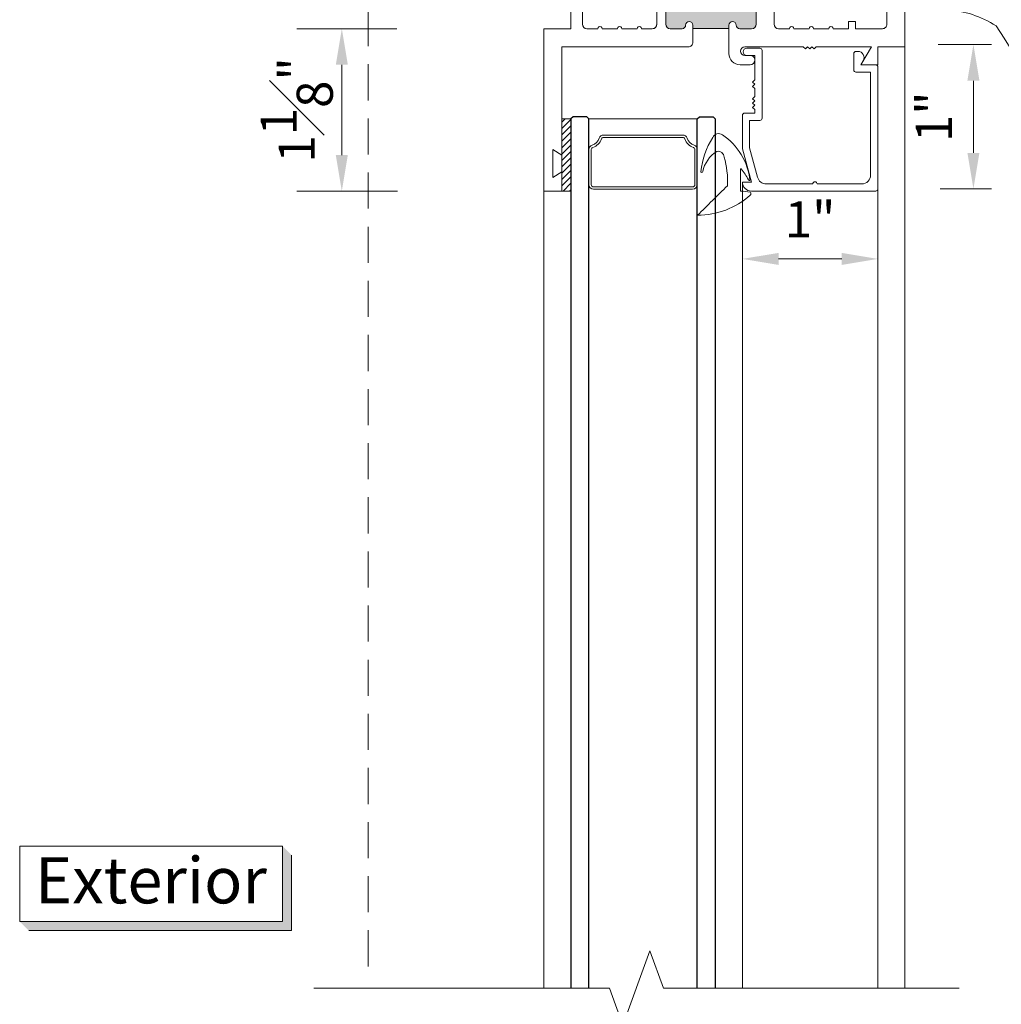
# Model space of a CAD drawing. Units: inches. Extents: x 0 to 33, y 0 to 44.
# Drawn here: x 18.8 to 25.6, y 30.9 to 37.7 of the extents above; entities that cross this region are included whole.
import ezdxf

# ---------------------------------------------------------------- set-up
doc = ezdxf.new("R2010")
doc.units = ezdxf.units.IN
doc.header["$MEASUREMENT"] = 0
doc.linetypes.add('HIDDEN2', pattern=[0.1875, 0.125, -0.0625])
doc.layers.get('DEFPOINTS').update_dxf_attribs({"color": 81, "lineweight": 25})
for name, color, linetype, lineweight in [('3654$0$PROFILE', 2, 'Continuous', 18), ('C-Handle', 8, 'Continuous', 9), ('DIM', 1, 'Continuous', 20), ('frame', 8, 'Continuous', 5), ('Glass', 4, 'Continuous', 25), ('MARK', 7, 'Continuous', 30), ('nail', 135, 'HIDDEN2', 5), ('PRINT', 7, 'Continuous', 20), ('PROFILE', 7, 'Continuous', 20), ('Rubber', 2, 'Continuous', 5), ('screen', 11, 'HIDDEN2', 18), ('SPACER', 75, 'Continuous', 5), ('thermal', 161, 'Continuous', 5)]:
    doc.layers.add(name, color=color, linetype=linetype, lineweight=lineweight)
doc.styles.add('romans', font='romans.shx')
doc.styles.add('Swis721', font='swissel.ttf')
doc.dimstyles.new('DIM1', dxfattribs={"dimscale": 0, "dimtxt": 0.25, "dimasz": 0.25, "dimexe": 0.125, "dimexo": 0.125, "dimgap": 0.125, "dimtad": 1, "dimdec": 3, "dimzin": 0, "dimdsep": 46, "dimlunit": 4, "dimtxsty": 'romans', "dimcen": 0, "dimclrd": 1, "dimclre": 256, "dimclrt": 7, "dimaunit": 1, "dimadec": 0, "dimazin": 3, "dimtfac": 1, "dimtdec": 3, "dimtmove": 2, "dimatfit": 3, "dimfxl": 1, "dimfrac": 1, "dimtolj": 1, "dimtzin": 4, "dimlwd": -1, "dimlwe": -1, "dimarcsym": 0})
doc.dimstyles.new('DIM1XP', dxfattribs={"dimtxt": 0.25, "dimasz": 0.25, "dimexe": 0.3125, "dimexo": 0.375, "dimgap": 0.0625, "dimtad": 1, "dimdec": 3, "dimzin": 0, "dimdsep": 46, "dimlunit": 4, "dimtxsty": 'romans', "dimcen": 0, "dimclrd": 1, "dimclre": 256, "dimclrt": 7, "dimadec": 0, "dimazin": 0, "dimtfac": 1, "dimtdec": 3, "dimtmove": 2, "dimatfit": 3, "dimfxl": 1, "dimfrac": 1, "dimtolj": 1, "dimtzin": 4, "dimlwd": 13, "dimlwe": 13, "dimarcsym": 0})

# ---------------------------------------------------------------- blocks, each defined once
blk = doc.blocks.new('S-13014')
at = {"layer": 'PROFILE', "lineweight": 18}
for p, q in [((-0.5695636730649634, 0.551245948642678), (-0.6315636730649636, 0.3198589486426773)), ((-0.6315636730649636, 0.551245948642678), (-0.5695636730649634, 0.551245948642678)), ((0.2914363269350355, 0.6132459486426773), (-0.5695636730649634, 0.6132459486426791)), ((-0.4670103305705595, 0.5632459486426784), (-0.1440741297105204, 0.5632459486426793)), ((-0.114074129710521, 0.5632459486426793), (0.1944363269350369, 0.5632459486426793)), ((0.3064363269350361, -0.246754051357323), (0.3064363269350352, 0.5982459486426777)), ((-0.5815636730649638, 0.3132769486426783), (-0.5268977261089085, 0.5172927506802605)), ((0.2564363269350372, 0.501245948642679), (0.2564363269350363, -0.2117540513573219)), ((-0.6315636730649636, 0.3198589486426773), (-0.6315636730649627, 0.08824594864267876)), ((-0.5815636730649638, 0.123245948642678), (-0.5815636730649638, 0.3132769486426783)), ((-0.6165636730649626, 0.07324594864267908), (-0.5455636730649633, 0.0732459486426782)), ((-0.5105636730649632, 0.1232459486426798), (-0.5815636730649638, 0.123245948642678)), ((-0.5455636730649633, 0.0732459486426782), (-0.5455636730649638, 0.04807475847877907)), ((-0.4955636730649644, -0.3617540513573223), (-0.4955636730649626, 0.1082459486426801)), ((-0.5455636730649633, 0.04807475847877907), (-0.5605636730649639, 0.03307475847877939)), ((-0.5605636730649639, 0.03307475847877939), (-0.5455636730649633, 0.01807475847877882)), ((-0.5455636730649633, 0.01807475847877882), (-0.5605636730649639, 0.003074758478779138)), ((-0.5605636730649639, 0.003074758478779138), (-0.5455636730649633, -0.01192524152122054)), ((-0.5455636730649633, -0.01192524152122054), (-0.5605636730649639, -0.02692524152122022)), ((-0.5605636730649639, -0.02692524152122022), (-0.5455636730649633, -0.0419252415212199)), ((-0.5455636730649638, -0.04192524152121901), (-0.5455636730649633, -0.09675405135732174)), ((-0.5455636730649633, -0.09675405135732174), (-0.5605636730649639, -0.1117540513573214)), ((-0.5605636730649639, -0.1117540513573214), (-0.5455636730649633, -0.126754051357322)), ((-0.5455636730649633, -0.126754051357322), (-0.5605636730649639, -0.1417540513573217)), ((-0.5605636730649639, -0.1417540513573217), (-0.5455636730649633, -0.1567540513573213)), ((-0.5455636730649633, -0.1567540513573213), (-0.5455636730649633, -0.3267540513573213)), ((0.1394363269350363, -0.2267540513573207), (0.1394363269350363, -0.3397540513573203)), ((0.2564363269350363, -0.2117540513573219), (0.154436326935036, -0.2117540513573211)), ((0.2056358871632966, -0.2898122558248826), (0.1894363269350361, -0.2617540513573218)), ((0.1894363269350361, -0.2617540513573218), (0.2914363269350364, -0.2617540513573227)), ((-0.5455636730649633, -0.3267540513573213), (-0.600563673064963, -0.3267540513573213)), ((-0.600563673064963, -0.376754051357322), (-0.5105636730649645, -0.376754051357322)), ((0.154436326935036, -0.35475405135732), (0.1681418956834433, -0.35475405135732))]:
    blk.add_line(p, q, dxfattribs=at)
for centre, radius, start, end in [((-0.5695636730649634, 0.5512459486426788), 0.06200000000000028, 90, 180.0000000000008), ((-0.4670103305705595, 0.5012459486426781), 0.06200000000000015, 90, 164.9999796779851), ((-0.1290741297105207, 0.5632459486426793), 0.01499999999999968, 180, 0), ((0.1944363269350369, 0.501245948642679), 0.06200000000000028, 0, 90), ((0.2914363269350355, 0.5982459486426777), 0.01499999999999968, 0, 90), ((-0.6165636730649626, 0.08824594864267876), 0.01500000000000012, 180, 270), ((-0.5105636730649628, 0.1082459486426801), 0.01500000000000012, 0, 90.0000000000017), ((0.154436326935036, -0.2267540513573207), 0.01499999999999968, 90, 180), ((0.2914363269350364, -0.246754051357323), 0.015, 270, 6.361109362927034e-14), ((-0.600563673064963, -0.3517540513573216), 0.02500000000000036, 90, 270), ((0.154436326935036, -0.3397540513573203), 0.01499999999999968, 180, 270), ((0.1681418956834451, -0.3114596201057278), 0.04329443125159224, 269.9999999999977, 30.00022716432288), ((-0.5105636730649645, -0.3617540513573223), 0.01499999999999968, 270, 0)]:
    blk.add_arc(centre, radius, start, end, dxfattribs=at)
blk = doc.blocks.new('3654')
at = {"layer": '3654$0$PROFILE'}
blk.add_lwpolyline([(-0.1258316343961223, -0.3906197508839711, 0.2200409751835434), (0.06463082404439444, -0.07578272042100538, 0.6652247395101559), (0.05427197573763334, -0.07848955230947821, -0.04514271348717931), (0.00496998939003968, -0.1539060664881141, -0.5086380438592516), (0.0005228903418974587, -0.1519291309404448, -0.01290339743544459), (2.775568715082729e-17, -2.781939014428885e-20, 0.03152440143591249), (0.06797806299868064, 0.008601026269143898, 0.4491618226671613), (0.06761027994051416, 0.02879916833532968, 0.1796197464069638), (-0.2975348693022072, 0.1679674200759633, 0.003970441425755786), (-0.0904641706984538, -0.03712654621668879, -0.08468950553390515), (-0.1140102105297622, -0.2356407766594376, -0.4411034709761495), (-0.1645727434850926, -0.2749106603923359, -0.2024382510335027), (-0.2618403226711682, -0.1350520296556227, 0.955925811409918), (-0.2740303605531167, -0.1342034661936168, 0.1209932609272056), (-0.1925182768316698, -0.3714399218555633, 0.4609592492305723)], format="xyb", close=True, dxfattribs=at)
blk = doc.blocks.new('*D43')
at = {"layer": 'DEFPOINTS', "color": 0, "ltscale": 0.6, "transparency": 16777216}
for p in [(21.74723601339007, 37.64016442073299), (20.9904999810884, 36.51516442073299), (21.75119351948301, 36.51516442073299)]:
    blk.add_point(p, dxfattribs=at)
at = {"layer": 'DIM', "lineweight": 13, "ltscale": 0.6, "transparency": 16777216}
for p, q in [((21.37223601339007, 37.64016442073299), (20.6779999810884, 37.64016442073299)), ((21.37619351948301, 36.51516442073299), (20.6779999810884, 36.51516442073299))]:
    blk.add_line(p, q, dxfattribs=at)
at = {"layer": 'DIM', "color": 1, "lineweight": 13, "ltscale": 0.6, "transparency": 16777216}
blk.add_line((20.9904999810884, 37.39016442073299), (20.9904999810884, 36.76516442073299), dxfattribs=at)
at = {"layer": 'DIM', "color": 1, "ltscale": 0.6, "transparency": 16777216}
for points in [[(20.94883331442174, 37.39016442073299), (21.03216664775507, 37.39016442073299), (20.9904999810884, 37.64016442073299)], [(20.94883331442174, 36.76516442073299), (21.03216664775507, 36.76516442073299), (20.9904999810884, 36.51516442073299)]]:
    blk.add_solid(points, dxfattribs=at)
at = {"layer": 'DIM', "color": 7, "ltscale": 0.6, "transparency": 16777216, "insert": (20.6779999810884, 37.077664420733), "char_height": 0.25, "attachment_point": 5, "rotation": 90, "style": 'romans'}
blk.add_mtext('\\A1;1{\\H1.000000x;\\S1#8;}"', dxfattribs=at)
blk = doc.blocks.new('*D47')
at = {"layer": 'DEFPOINTS', "color": 0, "transparency": 16777216}
for p in [(24.99385002584954, 37.53016442073301), (25.00885003031344, 36.53016441300168), (25.36360480391515, 36.53016441300168)]:
    blk.add_point(p, dxfattribs=at)
at = {"layer": 'DIM', "transparency": 16777216}
for p, q in [((25.11885002584954, 37.53016442073301), (25.48860480391515, 37.53016442073301)), ((25.13385003031344, 36.53016441300168), (25.48860480391515, 36.53016441300168))]:
    blk.add_line(p, q, dxfattribs=at)
at = {"layer": 'DIM', "color": 1, "transparency": 16777216}
blk.add_line((25.36360480391515, 37.28016442073301), (25.36360480391515, 36.78016441300168), dxfattribs=at)
for points in [[(25.32193813724848, 37.28016442073301), (25.40527147058182, 37.28016442073301), (25.36360480391515, 37.53016442073301)], [(25.32193813724848, 36.78016441300168), (25.40527147058182, 36.78016441300168), (25.36360480391515, 36.53016441300168)]]:
    blk.add_solid(points, dxfattribs=at)
at = {"layer": 'DIM', "color": 7, "transparency": 16777216, "insert": (25.08979528010562, 37.03016441686735), "char_height": 0.25, "attachment_point": 5, "rotation": 90, "style": 'romans'}
blk.add_mtext('\\A1;1"', dxfattribs=at)
blk = doc.blocks.new('*D48')
at = {"layer": 'DEFPOINTS', "color": 0, "transparency": 16777216}
for p in [(23.76406780296195, 36.47836411989633), (24.70206780298899, 36.46747068788358), (24.70206780298899, 36.0453040613283)]:
    blk.add_point(p, dxfattribs=at)
at = {"layer": 'DIM', "transparency": 16777216}
for p, q in [((23.76406780296195, 36.35336411989633), (23.76406780296195, 35.9203040613283)), ((24.70206780298899, 36.34247068788358), (24.70206780298899, 35.9203040613283))]:
    blk.add_line(p, q, dxfattribs=at)
at = {"layer": 'DIM', "color": 1, "transparency": 16777216}
blk.add_line((24.01406780296195, 36.0453040613283), (24.45206780298899, 36.0453040613283), dxfattribs=at)
for points in [[(24.01406780296195, 36.08697072799497), (24.01406780296195, 36.00363739466164), (23.76406780296195, 36.0453040613283)], [(24.45206780298899, 36.08697072799497), (24.45206780298899, 36.00363739466164), (24.70206780298899, 36.0453040613283)]]:
    blk.add_solid(points, dxfattribs=at)
at = {"layer": 'DIM', "color": 7, "transparency": 16777216, "insert": (24.23306780297547, 36.31911358513783), "char_height": 0.25, "attachment_point": 5, "style": 'romans'}
blk.add_mtext('\\A1;1"', dxfattribs=at)
blk = doc.blocks.new('#60')
at = {"layer": 'C-Handle', "linetype": 'HIDDEN2', "lineweight": 0, "ltscale": 0.4}
for p, q in [((-0.2000681395321067, 0.3585804265947559), (-0.2000681395321067, 0.3360804265947479)), ((-0.2000681395321067, 0.3585804265947559), (0.1992154282716569, 0.3585804265947559)), ((-0.01704467909473806, 0.3082974505993832), (-0.01729661010455175, 0.3585804265947559)), ((-0.01704467909473806, 0.3082974505993832), (-0.01729661010455175, 0.3585804265947559)), ((0.01619196783428833, 0.3082974505993832), (0.01644389884410202, 0.3585804265947559)), ((0.1992154282716569, 0.3585804265947559), (0.1992154282716569, 0.3360804265947479)), ((-0.07764973372911754, 0.25), (-0.2000681395321067, 0.3360804265947479)), ((-0.2000681395321067, 0.3360804265947479), (-0.01718387915320818, 0.3360804265947479)), ((-0.01704467909473806, 0.3082974505993832), (0.01619196783428833, 0.3082974505993832)), ((0.01633116789275846, 0.3360804265947479), (0.1992154282716569, 0.3360804265947479)), ((0.08106057877091644, 0.25), (0.1992154282716569, 0.3360804265947479)), ((-0.1108681712290718, 0.1913543666559292), (-0.07764973372911754, 0.2098137416559496)), ((0.08106057877091644, 0.2322012286489041), (-0.1100028933489625, 0.1911661575660162)), ((-0.07764973372911754, 0.25), (-0.07764973372911754, 0.2098137416559496)), ((0.08106057877091644, 0.25), (-0.07764973372911754, 0.25)), ((-0.0004263556302248617, 0.25), (-0.0004263556302248617, 0)), ((0.08106057877091644, 0.215505000300567), (0.08106057877091644, 0.25)), ((0.08106057877091644, 0.2113627153888444), (0.08106057877091644, 0.2208856166559485)), ((0.1142790162709275, 0.1929033403888525), (0.08106057877091644, 0.2113627153888444)), ((-0.1108681712290718, 0.1913543666559292), (-0.07764973372911754, 0.1729043666559562)), ((-0.1108681712290718, 0.1517546834782593), (-0.07764973372911754, 0.1702046834782607)), ((-0.1108681712290718, 0.1517546834782593), (-0.07764973372911754, 0.1332953084782673)), ((0.1142790162709275, 0.1929033403888525), (-0.1102607857806106, 0.1514171614089719)), ((0.1142790162709275, 0.1479009248336354), (-0.1100028933489625, 0.09973146574370162)), ((-0.07764973372911754, 0.1702046834782607), (-0.07764973372911754, 0.1729043666559562)), ((0.1142790162709275, 0.1929033403888525), (0.08106057877091644, 0.1744533403888511)), ((0.08106057877091644, 0.1663602998336557), (0.08106057877091644, 0.1744533403888511)), ((0.1142790162709275, 0.1479009248336354), (0.08106057877091644, 0.1663602998336557)), ((0.1142790162709275, 0.1479009248336354), (0.08106057877091644, 0.129450924833634)), ((-0.1108681712290718, 0.09991967483361464), (-0.07764973372911754, 0.118379049833635)), ((0.114251628323359, 0.1014534369048761), (-0.1108681712290718, 0.05347802356652664)), ((-0.1108681712290718, 0.09991967483361464), (-0.07764973372911754, 0.08146967483364165)), ((-0.1108681712290718, 0.05347802356652664), (-0.07764973372911754, 0.0719373985665186)), ((-0.07764973372911754, 0.1332953084782673), (-0.07764973372911754, 0.118379049833635)), ((-0.07764973372911754, 0.08146967483364165), (-0.07764973372911754, 0.07194677356653756)), ((-0.07764973372911754, 0.07194677356653756), (-0.07764973372911754, 0.08146967483364165)), ((-0.07764973372911754, 0.08146029983362268), (-0.07764973372911754, 0.0719373985665186)), ((0.08106057877091644, 0.1199280235665299), (0.08106057877091644, 0.129450924833634)), ((0.08106057877091644, 0.1240703084782524), (0.08106057877091644, 0.129450924833634)), ((0.1142790162709275, 0.1014686485665379), (0.08106057877091644, 0.1199280235665299)), ((0.1142790162709275, 0.1014686485665379), (0.08106057877091644, 0.08301864856653651)), ((0.08106057877091644, 0.07223529983363619), (0.08106057877091644, 0.08301864856653651)), ((0.08106057877091644, 0.07223529983363619), (0.08106057877091644, 0.08300927356654597)), ((0.1142790162709275, 0.05377592483364424), (0.08106057877091644, 0.07223529983363619)), ((-0.1108681712290718, 0.05347802356652664), (-0.07764973372911754, 0.03502802356652523)), ((0.1142790162709275, 0.05377592483364424), (-0.07764973372911754, 0.01305159015629442)), ((-0.07764973372911754, 0.03502802356652523), (-0.07764973372911754, 0)), ((-0.07764973372911754, 0), (0.08106057877091644, 0)), ((0.1142790162709275, 0.05377592483364424), (0.08106057877091644, 0.03532592483364283)), ((0.08106057877091644, 0), (0.08106057877091644, 0.03532592483364283)), ((0.08106057877091644, 0.02580302356653874), (0.08106057877091644, 0.03532592483364283))]:
    blk.add_line(p, q, dxfattribs=at)
blk = doc.blocks.new('nail-15')
at = {"layer": 'nail', "linetype": 'HIDDEN2', "ltscale": 0.4}
for p, q in [((-0.3079282323573125, 5.684341886080801e-14), (-0.3079282323573125, -0.04428604419507565)), ((-0.3079282323573125, 5.684341886080801e-14), (0.2599417307413603, 5.684341886080801e-14)), ((-0.04762819973529986, 5.684341886080801e-14), (-0.04798650161595219, 0.0715135658601298)), ((-0.04762819973529986, 5.684341886080801e-14), (-0.04798650161595219, 0.0715135658601298)), ((0, 0.0715135658601298), (0, 5.684341886080801e-14)), ((0.2599417307413603, 5.684341886080801e-14), (0.2599417307413603, -0.04428604419507565)), ((-0.3079282323573125, -0.04428604419507565), (0.2599417307413603, -0.04428604419507565)), ((-0.1417978541134062, -0.07935704468974336), (-0.1063648541134796, -0.05966704468971784)), ((0.0983591458865476, -0.0777048060413108), (-0.1417978541134062, -0.1288848060412988)), ((-0.1417978541134062, -0.07935704468974336), (-0.1063648541134796, -0.09903704468973729)), ((-0.02399325080796189, -0.05445490533895736), (-0.1408748910412783, -0.07955780105231725)), ((-0.1063648541134796, -0.1091948060413301), (-0.1063648541134796, -0.04375636880212141)), ((-0.1063648541134796, -0.04428604419507565), (-0.1063648541134796, -0.0518798789442485)), ((-0.1063648541134796, -0.05966704468971784), (-0.1063648541134796, -0.04428604419507565)), ((-0.1063648541134796, -0.04428604419507565), (-0.1063648541134796, -0.05966704468971784)), ((-0.1063648541134796, -0.04817480604128832), (-0.1063648541134796, -0.1091948060413301)), ((-0.02399325080796189, -0.04428604419507565), (-0.02399325080796189, -0.6692860441950756)), ((0.0629261458865642, -0.05022764029581595), (0.0629261458865642, -0.04428604419507565)), ((0.0629261458865642, -0.05801480604128528), (0.0629261458865642, -0.04428604419507565)), ((0.0629261458865642, -0.05359636880211838), (0.0629261458865642, -0.04428604419507565)), ((0.0629261458865642, -0.04993083359681805), (0.0629261458865642, -0.04428604419507565)), ((0.0629261458865642, -0.108887044689709), (0.0629261458865642, -0.04785704468974927)), ((0.0983591458865476, -0.0777048060413108), (0.0629261458865642, -0.05801480604128528)), ((0.0983591458865476, -0.0777048060413108), (0.0629261458865642, -0.09738480604130473)), ((-0.1417978541134062, -0.1288848060412988), (-0.1063648541134796, -0.1091948060413301)), ((-0.1417978541134062, -0.1288848060412988), (-0.1063648541134796, -0.1485648060412927)), ((-0.1417978541134062, -0.1797470446897478), (-0.1063648541134796, -0.160067044689697)), ((0.0983591458865476, -0.1285670446897598), (-0.1400387529998568, -0.17955780105234)), ((-0.1063648541134796, -0.09903704468973729), (-0.1063648541134796, -0.160067044689697)), ((-0.1063648541134796, -0.1485648060412927), (-0.1063648541134796, -0.2095948060413093)), ((0.0629261458865642, -0.1584148060413213), (0.0629261458865642, -0.09738480604130473)), ((0.0983591458865476, -0.1285670446897598), (0.0629261458865642, -0.108887044689709)), ((0.0983591458865476, -0.1285670446897598), (0.0629261458865642, -0.1482570446897284)), ((0.0629261458865642, -0.2092770446897134), (0.0629261458865642, -0.1482570446897284)), ((0.0983591458865476, -0.1780948060412584), (0.0629261458865642, -0.1584148060413213)), ((0.09742500469690185, -0.1786139051868645), (-0.1417978541134062, -0.2292748060413032)), ((-0.1417978541134062, -0.1797470446897478), (-0.1063648541134796, -0.1994370446897165)), ((-0.1417978541134062, -0.2292748060413032), (-0.1063648541134796, -0.2095948060413093)), ((-0.1417978541134062, -0.2292748060413032), (-0.1063648541134796, -0.2489648060413288)), ((0.0983591458865476, -0.2289670446897389), (-0.141727137542091, -0.2801863216948846)), ((-0.1063648541134796, -0.1994370446897165), (-0.1063648541134796, -0.2604570446897583)), ((-0.1063648541134796, -0.2489648060413288), (-0.1063648541134796, -0.3099848060412569)), ((0.0983591458865476, -0.1780948060412584), (0.0629261458865642, -0.1977848060412839)), ((0.0629261458865642, -0.2588048060412689), (0.0629261458865642, -0.1977848060412839)), ((0.0983591458865476, -0.2289670446897389), (0.0629261458865642, -0.2092770446897134)), ((0.0983591458865476, -0.2289670446897389), (0.0629261458865642, -0.2486470446897329)), ((0.0629261458865642, -0.3096670446897178), (0.0629261458865642, -0.2486470446897329)), ((-0.1417978541134062, -0.280147044689727), (-0.1063648541134796, -0.2604570446897583)), ((-0.1417978541134062, -0.280147044689727), (-0.1063648541134796, -0.2998270446897209)), ((-0.1417978541134062, -0.3296748060412824), (-0.1063648541134796, -0.3099848060412569)), ((-0.1417978541134062, -0.3296748060412824), (-0.1063648541134796, -0.3493548060412763)), ((0.09786491785402518, -0.2787055279388255), (-0.141727137542091, -0.3297140830464969)), ((0.0983591458865476, -0.3293570446896865), (-0.1408178511088352, -0.3799927368656313)), ((-0.1063648541134796, -0.3392070446897151), (-0.1063648541134796, -0.4002270446897569)), ((0.0983591458865476, -0.2784948060412944), (0.0629261458865642, -0.2588048060412689)), ((0.0629261458865642, -0.269555530743105), (0.0629261458865642, -0.33057553074309)), ((0.0983591458865476, -0.2784948060412944), (0.0629261458865642, -0.2981748060412883)), ((0.0983591458865476, -0.3293570446896865), (0.0629261458865642, -0.3096670446897178)), ((0.0983591458865476, -0.3293570446896865), (0.0629261458865642, -0.3490370446897373)), ((0.0629261458865642, -0.33057553074309), (0.0629261458865642, -0.391595530743075)), ((-0.1417978541134062, -0.3805370446897314), (-0.1063648541134796, -0.3608570446897374)), ((0.0983591458865476, -0.3788848060412988), (-0.1417978541134062, -0.4300648060412868)), ((-0.1417978541134062, -0.3805370446897314), (-0.1063648541134796, -0.4002270446897569)), ((-0.1417978541134062, -0.4300648060412868), (-0.1063648541134796, -0.4103848060412929)), ((-0.1064311266485447, -0.348913025441675), (-0.1064311266485447, -0.3608938534129607)), ((-0.1063648541134796, -0.3988925587932499), (-0.1063648541134796, -0.4599125587931781)), ((0.0983591458865476, -0.3788848060412988), (0.0629261458865642, -0.3591948060413301)), ((0.0983591458865476, -0.3788848060412988), (0.0629261458865642, -0.3985648060412927)), ((0.0629261458865642, -0.391595530743075), (0.0629261458865642, -0.4526155307430599)), ((0.0983591458865476, -0.427874482836728), (0.0629261458865642, -0.4081844828367025)), ((0.09646560546025285, -0.428926182540124), (-0.1417978541134062, -0.4796025587932036)), ((-0.1417978541134062, -0.4300648060412868), (-0.1063648541134796, -0.4497548060412555)), ((-0.1417978541134062, -0.4796025587932036), (-0.1063648541134796, -0.4599125587931781)), ((0.0983591458865476, -0.477950320144771), (-0.1417978541134062, -0.529130320144759)), ((-0.1417978541134062, -0.4796025587932036), (-0.1063648541134796, -0.4992825587931975)), ((-0.1417978541134062, -0.529130320144759), (-0.1063648541134796, -0.5094403201447903)), ((-0.1063648541134796, -0.4526155307430599), (-0.1063648541134796, -0.5094403201447903)), ((-0.1063648541134796, -0.4992825587931975), (-0.1063648541134796, -0.5603125587932141)), ((0.0983591458865476, -0.427874482836728), (0.0629261458865642, -0.4475544828367219)), ((0.0629261458865642, -0.5091225587931945), (0.0629261458865642, -0.4526155307430599)), ((0.0983591458865476, -0.477950320144771), (0.0629261458865642, -0.4582603201447455)), ((0.0983591458865476, -0.477950320144771), (0.0629261458865642, -0.4976303201447649)), ((0.0629261458865642, -0.5586503201448068), (0.0629261458865642, -0.4976303201447649)), ((0.0983591458865476, -0.52881255879322), (0.0629261458865642, -0.5091225587931945)), ((-0.1417978541134062, -0.529130320144759), (-0.1063648541134796, -0.5488103201448098)), ((-0.1417978541134062, -0.579992558793208), (-0.1063648541134796, -0.5603125587932141)), ((-0.1417978541134062, -0.579992558793208), (-0.1063648541134796, -0.5996825587931767)), ((0.0983591458865476, -0.52881255879322), (-0.1411499763017048, -0.5796327180985372)), ((0.0983591458865476, -0.5783403201447754), (-0.1411499763017048, -0.6298803436853291)), ((-0.1063648541134796, -0.5488103201448098), (-0.1063648541134796, -0.6098403201447695)), ((0.0983591458865476, -0.52881255879322), (0.0629261458865642, -0.5484925587932139)), ((0.0629261458865642, -0.6095225587931736), (0.0629261458865642, -0.5484925587932139)), ((0.0629261458865642, -0.6139409960323405), (0.0629261458865642, -0.5529209960323556)), ((0.0983591458865476, -0.5783403201447754), (0.0629261458865642, -0.5586503201448068)), ((0.0983591458865476, -0.5783403201447754), (0.0629261458865642, -0.5980203201447694)), ((-0.1417978541134062, -0.6295203201447634), (-0.1063648541134796, -0.6098403201447695)), ((-0.1417978541134062, -0.6295203201447634), (-0.1063648541134796, -0.649210320144789)), ((-0.1063648541134796, -0.6098403201447695), (-0.1063648541134796, -0.649210320144789)), ((-0.1063648541134796, -0.649210320144789), (-0.06545215883940614, -0.6692860441950756)), ((-0.06545215883940614, -0.6692860441950756), (0.01746565722336868, -0.6692860441950756)), ((0.09168190576775714, -0.6405694942553737), (-0.02399325080796189, -0.660932045423408)), ((0.0629261458865642, -0.6532080322702996), (0.01746565722336868, -0.6692860441950756)), ((0.0629261458865642, -0.6532080322702996), (0.0629261458865642, -0.5980203201447694)), ((0.09168190576775714, -0.6405694942553737), (0.0629261458865642, -0.6154780212688138)), ((0.09168190576775714, -0.6405694942553737), (0.0629261458865642, -0.6532080322702996))]:
    blk.add_line(p, q, dxfattribs=at)
for start, end in [(92.3076603150675, 118.4569689956284), (61.5430310043716, 87.6923396849325)]:
    blk.add_arc((-0.02399325080796189, -0.5238810752888412), 0.5958778858065032, start, end, dxfattribs=at)
blk = doc.blocks.new('c-handle')
at = {"layer": 'C-Handle', "ltscale": 0.6}
for p, q in [((0.59375, 0.15625), (0, 0.1562500000000284)), ((0.5937499999999716, -0.15625), (0, -0.15625))]:
    blk.add_line(p, q, dxfattribs=at)
for points in [[(-0.4015825294099216, 0.5562193010309784), (0.28591747059005, 0.55621930103095), (0.2859174705900216, 0.18121930103095), (0.2192704518930384, 0.18121930103095, -0.3732377824525707), (0.1883345302161388, 0.2080498836485276), (0.1641190656236233, 0.3775581357957947, 0.373237782452405), (0.1022472222698241, 0.43121930103095), (-0.3459332667098067, 0.43121930103095, -0.3441507314089108), (-0.3762502198393349, 0.454890062748575)], [(1.356883025071113, -0.1857966090394427), (1.356883025071141, 0.2832459871721653, 0.3515548346508325), (1.307934478193289, 0.344259167045692), (0.8881330250708004, 0.4375), (0.8568830250709141, 0.4375000000000284), (0.8223839129686894, 0.4338935264339625, 0.3840246519434413), (0.794383025071113, 0.402812893066141), (0.7943830250712267, 0.2718330833661469), (0.8431063034263104, 0.2403082250161788), (0.8568830250710562, 0.2403082250161788), (0.856883025071113, -0.40625, 0.3788670971482595), (0.884324715331843, -0.4372670804062864, -0.1301853144538671), (1.224967654718228, -0.5491231524025864, -0.2311296077209157), (1.667678751866816, -3.605548870225675, 0.271618118105005), (1.705303089287753, -3.687500000000199, 0.1787740397295543), (1.66944714754743, -0.5173643995394741, -0.4261596412536059)], [(0.8437499999999432, 0.1976198653716779, 0.2544153979283924), (0.8152017102581226, 0.2500939672748643), (0.7187499999999147, 0.3125), (0.71875, -0.4374999999999716), (0.8152017102581226, -0.3750939672748643, 0.2544153979283925), (0.8437499999999432, -0.3226198653716779)]]:
    blk.add_lwpolyline(points, format="xyb", close=True, dxfattribs=at)
blk.add_lwpolyline([(0.7187499999999432, 0.4375), (0.5937499999999716, 0.4375000000000284), (0.5937499999999716, -0.4375), (0.7187499999999716, -0.4375)], close=True, dxfattribs=at)
at = {"layer": 'C-Handle', "color": 9, "ltscale": 0.6}
blk.add_lwpolyline([(0.7187499999999716, 0.25), (0.59375, 0.2500000000000284), (0.5937499999999716, -0.25), (0.7187499999999716, -0.25)], close=True, dxfattribs=at)
blk.add_circle((0, 0), 0.15625, dxfattribs=at)
at = {"layer": 'C-Handle', "lineweight": 0, "xscale": 0.8000000000000398, "yscale": 0.8000000000000398, "zscale": 0.8000000000000398, "rotation": 270}
blk.add_blockref('nail-15', (0.7541788353560435, -0.01919460064635814), dxfattribs=at)
at = {"layer": 'nail', "lineweight": 0, "xscale": -1, "rotation": 180}
blk.add_blockref('#60', (-0.09696820600186129, 0.7897997276257058), dxfattribs=at)
blk = doc.blocks.new('H-02661')
at = {"layer": 'thermal'}
h = blk.add_hatch(color=256, dxfattribs=at)
h.set_gradient(color1=(146, 159, 176), color2=(146, 159, 176), one_color=1, tint=0.6299999952316284, name='INVCURVED')
h.paths.add_polyline_path([(0.1889591966063859, 0.1478797198216633), (0.1889591966063904, 0.1228797198216434, 1), (0.2389591966063733, 0.1228797198216434, -0.4142135623731471), (0.2639591966063835, 0.147879719821649), (0.3454591966063845, 0.1478797198216348, -0.4142135623730962), (0.3764591966063908, 0.1168797198216289), (0.3764591966063908, -0.1321202801783521, -0.4142135623730951), (0.3454591966063845, -0.163120280178358), (0.263959196606379, -0.163120280178358, -0.4142135623731782), (0.2389591966063875, -0.1381202801783594, 1), (0.1889591966063904, -0.1381202801783559), (0.1889591966063904, -0.1946202801783574, 0.110622266815073), (-0.06154080339361201, -0.1946202801783534), (-0.06154080339361201, -0.1381202801783665, 1), (-0.1115408033936234, -0.1381202801783665, -0.414213562373095), (-0.1365408033936149, -0.163120280178358), (-0.2185408033936085, -0.163120280178358, -0.4142135623730951), (-0.2495408033936144, -0.1321202801783521), (-0.2495408033936144, -0.02262028017835505, 1), (-0.2495408033936144, 0.007379719821646091), (-0.2495408033936144, 0.1168797198216431, -0.4142135623729117), (-0.2185408033936138, 0.1478797198216348), (-0.1365408033936149, 0.147879719821649, -0.414213562373095), (-0.1115408033936092, 0.1228797198216434, 1), (-0.06154080339361201, 0.1228797198216434), (-0.06154080339361201, 0.1478797198216633), (0.06370919660638208, 0.1478797198216633)])
at = {"layer": 'PROFILE'}
for points in [[(-0.9065408033936251, -0.3516202801783663), (-0.9065408033936251, 0.1483797198216337), (-1.093540803393623, 0.1483797198216337), (-1.093540803393623, 1.273379719821634), (-0.9685408033936226, 1.273379719821634), (-0.9685408033936229, 1.140379719821638), (-1.031540803393625, 1.180379719821644), (-1.031540803393625, 0.9853797198216369), (-0.9685408033936228, 1.025379719821643), (-0.9685408033936227, 0.2733797198216337), (-0.09254083878288777, 0.273380719821605, -0.4142163580164333), (-0.06153980339470912, 0.2423794593090339), (-0.06154080339539163, 0.1233795097375919, -0.4142111010876551), (-0.0865408033936177, 0.09837971982163651, -0.414213562373095), (-0.1115408033936234, 0.1233797198216422, 0.414213562373095), (-0.1365408033936149, 0.1483797198216337), (-0.2185411814301928, 0.148378719817026, 0.4142073278527058), (-0.2495398033923218, 0.1173800016307322), (-0.2495408033936144, 0.007379719821642539, -0.9999999999999999), (-0.2495408033936144, -0.0226202801783586), (-0.2495398033936169, -0.132620280178358, 0.414213562373095), (-0.2185408033936226, -0.1636192801783807), (-0.1365408033936149, -0.1636202801783639, 0.414213562373095), (-0.1115408033936376, -0.1386202801783583), (-0.1115408033936234, -0.1386202801783583, -0.414213562373095), (-0.0865408033936177, -0.113620280178381), (-0.0865408033936177, -0.1136202801783668, -0.4142135623732615), (-0.06154080339361201, -0.1386202801783583), (-0.06154080339364043, -0.2261202801783782, -0.414213562373095), (-0.1240408033936404, -0.2886202801783782), (-0.8265408033936127, -0.288620280178364), (-0.8265408033936126, -0.3516202801783663)], [(-0.2185411814301874, -0.1636192801737705), (-0.1365408033936149, -0.1636202801783639, 0.4142135623730951), (-0.1115408033936376, -0.1386202801783583, -0.4142135623732617), (-0.0865408033936177, -0.113620280178381, -0.4142135623733567), (-0.06154080339361201, -0.1386202801783806), (-0.06154080339364043, -0.2261202801783782, -0.414213562373101), (-0.1240408033936417, -0.2886202801783782), (-0.8265408033936128, -0.288620280178364), (-0.8265408033936127, -0.3516202801783663), (-0.9065408033936251, -0.3516202801783663), (-0.9065408033936251, 0.1483797198216337), (-1.093540803393623, 0.1483797198216337), (-1.093540803393623, 1.273379719821634), (-0.9685408033936227, 1.273379719821633), (-0.9685408033936229, 1.140379719821638), (-1.031540803393625, 1.180379719821645), (-1.031540803393625, 0.9853797198216367), (-0.9685408033936229, 1.025379719821643), (-0.9685408033936226, 0.2733797198216337), (-0.09254083878288777, 0.273380719821605, -0.4142163580192229), (-0.06153980339470912, 0.2423794593087386), (-0.06154080339539163, 0.1233795097375919, -0.4142111010876551), (-0.0865408033936177, 0.09837971982163651, -0.414213562373095), (-0.1115408033936234, 0.1233797198216422, 0.4142171342243386), (-0.1365411082716628, 0.1483797198179156), (-0.2185411814301928, 0.148378719817026, 0.4142073278669685), (-0.2495398033923218, 0.1173800016292226), (-0.2495408033936144, 0.007379719821642539, -1), (-0.2495408033936144, -0.0226202801783586), (-0.2495398033936169, -0.132620280178358, 0.414209990487498)], [(0.7325491966063851, 0.2733797198216337), (0.7475491966063856, 0.2883797198216342), (0.7625491966063862, 0.2733797198216337), (0.7775491966063868, 0.2883797198216342), (0.7925491966063873, 0.2733797198216337), (1.174629196606375, 0.2733797198216337), (1.102459196606375, 0.3983797198216337), (1.21945919660638, 0.3983797198216337), (1.21945919660638, 0.2733797198216337), (1.406459196606377, 0.2733797198216337), (1.406459196606377, -1.226620280178366), (1.281459196606377, -1.226620280178366), (1.281459196606377, -1.093620280178357), (1.34445919660638, -1.133620280178363), (1.34445919660638, -0.9386202801783554), (1.281459196606377, -0.9786202801783617), (1.281459196606377, -0.2886202801783639), (0.2509591966063738, -0.2886202801783639, -0.414213562373095), (0.1884591966063738, -0.2261202801783639), (0.1884591966063738, -0.1386202801783583, -0.4142135623729286), (0.2134591966063795, -0.1136202801783668), (0.2134591966063795, -0.1136202801783668, -0.4142135623729286), (0.2384591966063851, -0.1386202801783583), (0.2384591966063851, -0.1386202801783583, 0.4142135623732615), (0.2634591966063766, -0.1636202801783639), (0.3454591966063845, -0.1636212801783614, 0.414213562373095), (0.3764601966063879, -0.132620280178358), (0.3764601966063879, 0.117379719821642, 0.414213562373095), (0.3454591966063845, 0.1483807198216454), (0.2634591966063766, 0.1483797198216337, 0.4142135623732615), (0.2384591966063709, 0.1233797198216422), (0.2384591966063851, 0.1233797198216422, -0.414213562373095), (0.2134591966063795, 0.09837971982163651), (0.2134591966063795, 0.09837971982163651, -0.414213562373095), (0.1884591966063738, 0.1233797198216422), (0.1884601966063855, 0.3203797198216449, -0.414213562373095), (0.2664591966063767, 0.3983787198216362), (0.334959196606377, 0.3983807198216454, -0.414213562373095), (0.3674601966063875, 0.3658797198216348, -0.414213562373224), (0.3349591966063769, 0.3333787198216385), (0.2984591966063874, 0.3333797198216359, 0.414213562373095), (0.2684591966063863, 0.3033797198216348), (0.2684591966063863, 0.3033797198216348, 0.414213562373095), (0.2984591966063874, 0.2733797198216337), (0.7025491966063839, 0.2733797198216337), (0.7175491966063845, 0.2883797198216342)], [(-0.3115398033936145, 0.117379719821642, 0.414217467595415), (-0.3425412167402894, 0.1483807198161341), (-0.4175408033936208, 0.1483797198216337), (-0.4195508033936193, 0.1408797198216405), (-0.4250408033936139, 0.1353897198216316), (-0.4325408033936213, 0.1333797198216331), (-0.4400408033936145, 0.1353897198216316), (-0.4455308033936233, 0.1408797198216405), (-0.4475408033936218, 0.1483797198216337), (-0.5535408033936164, 0.1483797198216337), (-0.5555508033936148, 0.1408797198216405), (-0.5610408033936239, 0.1353897198216316), (-0.568540803393617, 0.1333797198216331), (-0.5760408033936244, 0.1353897198216316), (-0.581530803393619, 0.1408797198216404), (-0.5835408033936175, 0.1483797198216337), (-0.6895408033936119, 0.1483797198216337), (-0.6915508033936247, 0.1408797198216406), (-0.6970408033936197, 0.1353897198216316), (-0.7045408033936268, 0.1333797198216331), (-0.7120408033936201, 0.1353897198216316), (-0.7175308033936146, 0.1408797198216403), (-0.7195408033936131, 0.1483797198216336), (-0.7955408033936209, 0.1483787198216362, 0.4142135623730951), (-0.8265398033936151, 0.117379719821642), (-0.8265398033936151, -0.132620280178358, 0.4142097084948587), (-0.7955412112751846, -0.1636192801729996), (-0.7195408033936131, -0.1636202801783639), (-0.7175308033936149, -0.1561202801783566), (-0.7120408033936202, -0.1506302801783619), (-0.7045408033936266, -0.1486202801783633), (-0.6970408033936197, -0.1506302801783619), (-0.691550803393625, -0.1561202801783567), (-0.6895408033936122, -0.1636202801783639), (-0.5835408033936177, -0.1636202801783639), (-0.5815308033936191, -0.1561202801783566), (-0.5760408033936244, -0.1506302801783619), (-0.568540803393617, -0.1486202801783634), (-0.5610408033936238, -0.1506302801783619), (-0.5555508033936151, -0.1561202801783566), (-0.5535408033936164, -0.1636202801783639), (-0.447540803393622, -0.163620280178364), (-0.4455308033936233, -0.1561202801783565), (-0.4400408033936144, -0.1506302801783619), (-0.4325408033936212, -0.1486202801783633), (-0.425040803393614, -0.1506302801783619), (-0.4195508033936194, -0.1561202801783564), (-0.4175408033936207, -0.1636202801783639), (-0.3425408033936179, -0.1636212801783614, 0.4142135623730951), (-0.3115398033936145, -0.132620280178358)], [(-0.4475408033936219, 0.1483797198216337), (-0.4455308033936234, 0.1408797198216406), (-0.4400408033936145, 0.1353897198216316), (-0.4325408033936213, 0.1333797198216331), (-0.425040803393614, 0.1353897198216317), (-0.4195508033936192, 0.1408797198216404), (-0.4175408033936208, 0.1483797198216336), (-0.3425412167402894, 0.1483807198161341), (-0.3425408033936179, 0.1483807198216454, -0.4142135623730951), (-0.3115398033936145, 0.117379719821642), (-0.3115398033936145, -0.132620280178358, -0.4142135623730951), (-0.3425408033936179, -0.1636212801783614), (-0.4175408033936207, -0.1636202801783639), (-0.4195508033936194, -0.1561202801783565), (-0.425040803393614, -0.1506302801783618), (-0.4325408033936212, -0.1486202801783633), (-0.4400408033936145, -0.1506302801783619), (-0.4455308033936233, -0.1561202801783564), (-0.447540803393622, -0.1636202801783639), (-0.5535408033936164, -0.1636202801783639), (-0.555550803393615, -0.1561202801783567), (-0.5610408033936238, -0.1506302801783618), (-0.568540803393617, -0.1486202801783634), (-0.5760408033936244, -0.1506302801783619), (-0.5815308033936191, -0.1561202801783566), (-0.5835408033936177, -0.163620280178364), (-0.6895408033936123, -0.163620280178364), (-0.6915508033936247, -0.1561202801783568), (-0.6970408033936196, -0.1506302801783619), (-0.7045408033936266, -0.1486202801783633), (-0.7120408033936204, -0.1506302801783619), (-0.7175308033936149, -0.1561202801783566), (-0.719540803393613, -0.1636202801783639), (-0.7955412112751846, -0.1636192801729996, -0.4142097084948587), (-0.8265398033936151, -0.132620280178358), (-0.8265398033936151, 0.117379719821642, -0.4142135623730951), (-0.7955408033936209, 0.1483787198216362), (-0.7195408033936131, 0.1483797198216336), (-0.7175308033936146, 0.1408797198216405), (-0.71204080339362, 0.1353897198216316), (-0.7045408033936267, 0.1333797198216331), (-0.6970408033936198, 0.1353897198216316), (-0.6915508033936246, 0.1408797198216404), (-0.6895408033936119, 0.1483797198216337), (-0.5835408033936175, 0.1483797198216336), (-0.5815308033936188, 0.1408797198216404), (-0.5760408033936246, 0.1353897198216316), (-0.5685408033936169, 0.1333797198216331), (-0.5610408033936239, 0.1353897198216316), (-0.555550803393615, 0.1408797198216405), (-0.5535408033936166, 0.1483797198216337)], [(1.281460196606375, 0.117379719821642, 0.4142151455764422), (1.250459029033411, 0.1483807198207396), (1.065459196606383, 0.1483797198216337), (1.065459196606383, 0.0983797198216365), (1.015459196606372, 0.0983797198216365), (1.015459196606372, 0.1483797198216337), (0.9094591966063775, 0.1483797198216337), (0.907449196606379, 0.1408797198216405), (0.9019591966063842, 0.1353897198216316), (0.8944591966063767, 0.1333797198216331), (0.8869591966063833, 0.1353897198216316), (0.8814691966063747, 0.1408797198216405), (0.8794591966063763, 0.1483797198216337), (0.773459196606382, 0.1483797198216337), (0.771449196606383, 0.1408797198216404), (0.7659591966063745, 0.1353897198216316), (0.7584591966063811, 0.1333797198216331), (0.7509591966063736, 0.1353897198216316), (0.7454691966063792, 0.1408797198216404), (0.7434591966063806, 0.1483797198216337), (0.6374591966063862, 0.1483797198216337), (0.6354491966063732, 0.1408797198216404), (0.6299591966063786, 0.1353897198216316), (0.6224591966063855, 0.1333797198216331), (0.6149591966063781, 0.1353897198216316), (0.6094691966063833, 0.1408797198216404), (0.6074591966063849, 0.1483797198216337), (0.5324591966063821, 0.1483787198216362, 0.4142135623730951), (0.5014601966063736, 0.1173797198216278), (0.5014601966063736, -0.132620280178358, 0.4142096571095452), (0.5324587832863832, -0.1636192801728555), (0.6074591966063849, -0.1636202801783639), (0.6094691966063834, -0.1561202801783565), (0.614959196606378, -0.1506302801783618), (0.6224591966063856, -0.1486202801783634), (0.6299591966063788, -0.1506302801783619), (0.6354491966063733, -0.1561202801783564), (0.6374591966063861, -0.1636202801783639), (0.7434591966063807, -0.163620280178364), (0.7454691966063789, -0.1561202801783566), (0.7509591966063737, -0.1506302801783619), (0.7584591966063813, -0.1486202801783634), (0.7659591966063742, -0.1506302801783618), (0.771449196606383, -0.1561202801783565), (0.7734591966063817, -0.1636202801783639), (0.8794591966063764, -0.163620280178364), (0.8814691966063747, -0.1561202801783565), (0.8869591966063834, -0.1506302801783619), (0.894459196606377, -0.1486202801783634), (0.9019591966063844, -0.1506302801783619), (0.9074491966063789, -0.1561202801783565), (0.9094591966063773, -0.1636202801783639), (1.015459196606372, -0.163620280178364), (1.015459196606372, -0.1136202801783668), (1.065459196606383, -0.1136202801783668), (1.065459196606383, -0.1636202801783639), (1.250459196606386, -0.1636212801783614, 0.414213562373095), (1.281460196606375, -0.1326202801783722)]]:
    blk.add_lwpolyline(points, format="xyb", close=True, dxfattribs=at)
at = {"layer": 'Rubber'}
blk.add_line((0.2389739840637475, 0.1229341052360127), (0.2389739840637475, 0.1229341052360127), dxfattribs=at)
at = {"layer": 'thermal'}
for p, q in [((-0.06154059705402409, 0.1479341053101194), (0.1884593212414841, 0.1479328362749864)), ((-0.06104079892992331, 0.1478797275529367), (0.1884591966063747, 0.1478797275529367))]:
    blk.add_line(p, q, dxfattribs=at)
for centre, radius, start, end in [((0.06372398406374219, -0.753753857102128), 0.5730434012568013, 77.42769472806397, 102.6265614003488), ((0.0642092010700992, -0.7538082347852644), 0.5730434012567991, 77.3749537635432, 102.6250462364668)]:
    blk.add_arc(centre, radius, start, end, dxfattribs=at)

msp = doc.modelspace()

# ---------------------------------------------------------------- hatches: boundary and pattern name
at = {"layer": 'MARK', "lineweight": 20}
h = msp.add_hatch(color=31, dxfattribs=at)
h.paths.add_polyline_path([(20.64270515341876, 31.91500032149904), (20.58020515341876, 31.97750032149904), (20.58020515341876, 31.45403992491786), (20.64270515341876, 31.39153992491786)])
h.paths.add_polyline_path([(20.58020515341876, 31.45403992491786), (18.76019306516945, 31.45403992491786), (18.82269306516945, 31.39153992491786), (20.64270515341876, 31.39153992491786)])
at = {"layer": 'PRINT'}
h = msp.add_hatch(dxfattribs=at)
h.set_pattern_fill('ANSI31', color=2, scale=0.25, style=0)
h.set_pattern_definition([(45, (-424.9294588803294, 37.98738922355154), (-0.02209708691207961, 0.02209708691207961), [])])
edge = h.paths.add_edge_path()
edge.add_line((22.51406780290215, 37.01497926535843), (22.57656780290215, 37.01497926535843))
edge.add_line((22.51406780290215, 36.51516441300169), (22.57656780290215, 36.51516441300169))
edge.add_line((22.57656780290215, 36.51516441300169), (22.57656780290215, 37.01516441300169))
edge.add_line((22.51406780290215, 36.51516441300169), (22.51406780290215, 37.01516441300169))

# ---------------------------------------------------------------- linework, layer by layer
at = {"layer": 'DIM', "lineweight": 9}
msp.add_lwpolyline([(20.79680626585524, 30.99331376746998), (22.84293703661051, 30.99331376746998), (22.93668703661051, 30.73573775939611), (23.12418703661051, 31.25088977554385), (23.21793703661051, 30.99331376746998), (25.26406780736583, 30.99331376746998)], dxfattribs=at)
at = {"layer": 'frame'}
for p, q in [((24.88906780736583, 37.51516442073299), (24.88906780736583, 30.99331376746998)), ((24.88906780736583, 37.51516442073299), (24.88906780736583, 30.99331376746998)), ((23.76406780290203, 36.57716441300168), (23.76406780424462, 30.99331376746998)), ((22.38906780736583, 36.51516442073299), (22.38906780736583, 30.99331376746998)), ((24.70206780290202, 36.53016441300168), (24.70206780421613, 30.99331376746998))]:
    msp.add_line(p, q, dxfattribs=at)
at = {"layer": 'Glass', "color": 4, "linetype": 'Continuous'}
for points in [[(22.70156780290215, 30.99331376746998), (22.70156780290215, 37.01497926535854), (22.68594280290215, 37.03060426535854), (22.59219280290215, 37.03060426535854), (22.57656780290215, 37.01497926535854), (22.57656780290215, 30.99331376746998)], [(23.4515678029026, 30.99331376746998), (23.4515678029026, 37.01497926535854), (23.4671928029026, 37.03060426535854), (23.5609428029026, 37.03060426535854), (23.5765678029026, 37.01497926535854), (23.5765678029026, 30.99331376746998)]]:
    msp.add_lwpolyline(points, dxfattribs=at)
at = {"layer": 'MARK', "color": 105, "lineweight": 9}
msp.add_lwpolyline([(18.76019306516945, 31.97750032149904), (20.58020515341876, 31.97750032149904), (20.58020515341876, 31.45403992491809), (18.76019306516945, 31.45403992491809)], close=True, dxfattribs=at)
msp.add_lwpolyline([(20.64270515341876, 31.91500032149904), (20.64270515341876, 31.39153992491786), (18.82269306516945, 31.39153992491786)], dxfattribs=at)
at = {"layer": 'PRINT', "color": 2}
msp.add_lwpolyline([(22.57656780290215, 37.01516441300169), (22.57656780290215, 36.51516441300169), (22.51406780290215, 36.51516441300169), (22.51406780290215, 37.01497926535843), (22.57656780290215, 37.01497926535843)], dxfattribs=at)
at = {"layer": 'screen', "ltscale": 2}
msp.add_line((21.17180626585524, 38.89341841143716), (21.17180626585524, 31.05626382991554), dxfattribs=at)
at = {"layer": 'SPACER'}
msp.add_line((23.45156780290215, 37.01497926535763), (22.70156780290215, 37.01497926535854), dxfattribs=at)
for points in [[(23.3503706041494, 36.90346988805437, -0.3271037715334139), (23.38088155252551, 36.8811177908749, 0.2442588153157386), (23.42921670166395, 36.83278264174556, -0.327103771533278), (23.45156879884159, 36.802271693364), (23.45156879884159, 36.56046988805543, -0.414213562373095), (23.41956879884053, 36.52846988805437), (22.73356879884084, 36.52846988805437, -0.4142135623730798), (22.70156879884159, 36.56046988805543), (22.70156879884159, 36.802271693364, -0.3271037715333523), (22.72392089601742, 36.83278264174556, 0.2442588153157551), (22.77225604515586, 36.8811177908749, -0.3271037715331795), (22.80276699353196, 36.90346988805437)], [(23.35037060414759, 36.88746988805475, -0.3271037715329111), (23.36562607833473, 36.87629383946592, 0.2442588153153896), (23.42439275025315, 36.81752716755478, -0.3271037715333529), (23.43556879884015, 36.802271693364), (23.43556879884015, 36.56046988805543, -0.4142135623730295), (23.41956879884053, 36.54446988805581), (22.73356879884084, 36.54446988805581, -0.4142135623731596), (22.71756879884121, 36.56046988805543), (22.71756879884121, 36.802271693364, -0.3271037715337192), (22.72874484743004, 36.81752716755478, 0.2442588153158851), (22.78751151934664, 36.87629383946229, -0.3271037715335287), (22.80276699353378, 36.88746988805475)]]:
    msp.add_lwpolyline(points, format="xyb", close=True, dxfattribs=at)

# ---------------------------------------------------------------- block references
at = {"layer": 'C-Handle'}
msp.add_blockref('c-handle', (24.29531780736492, 38.20894511196915), dxfattribs=at)
at = {"layer": 'DIM', "xscale": -1, "rotation": 180}
msp.add_blockref('3654', (23.75129548661987, 36.5152319254496), dxfattribs=at)
at = {"layer": 'PRINT', "xscale": -1, "rotation": 180}
msp.add_blockref('H-02661', (23.48260860629482, 37.78854413282173), dxfattribs=at)
at = {"layer": 'PROFILE', "xscale": -1, "rotation": 180}
msp.add_blockref('S-13014', (24.39563147596702, 37.12841036164435), dxfattribs=at)

# ---------------------------------------------------------------- texts
at = {"layer": 'MARK', "insert": (18.86668170595219, 31.9002394090189), "char_height": 0.3200683593749999, "attachment_point": 1, "style": 'Swis721'}
msp.add_mtext('Exterior', dxfattribs=at)

# ---------------------------------------------------------------- dimensions: what is measured, and where the dimension line sits
at = {"layer": 'DIM', "ltscale": 0.6}
dim = msp.add_linear_dim(base=(20.9904999810884, 36.51516442073299), p1=(21.74723601339007, 37.64016442073299), p2=(21.75119351948301, 36.51516442073299), angle=90, dimstyle='DIM1XP', dxfattribs=at)
dim.commit()
dim.dimension.update_dxf_attribs({"geometry": '*D43', "text_midpoint": (20.6779999810884, 37.077664420733)})
at = {"layer": 'DIM'}
dim = msp.add_linear_dim(base=(25.36360480391515, 36.53016441300168), p1=(24.99385002584954, 37.53016442073301), p2=(25.00885003031344, 36.53016441300168), angle=90, dimstyle='DIM1', override={"dimscale": 1}, dxfattribs=at)
dim.commit()
dim.dimension.update_dxf_attribs({"geometry": '*D47', "text_midpoint": (25.08979528010562, 37.03016441686735)})
dim = msp.add_linear_dim(base=(24.70206780298899, 36.0453040613283), p1=(23.76406780296195, 36.47836411989633), p2=(24.70206780298899, 36.46747068788358), dimstyle='DIM1', override={"dimscale": 1}, dxfattribs=at)
dim.commit()
dim.dimension.update_dxf_attribs({"geometry": '*D48', "text_midpoint": (24.23306780297547, 36.31911358513783)})

doc.saveas('drawing.dxf')
